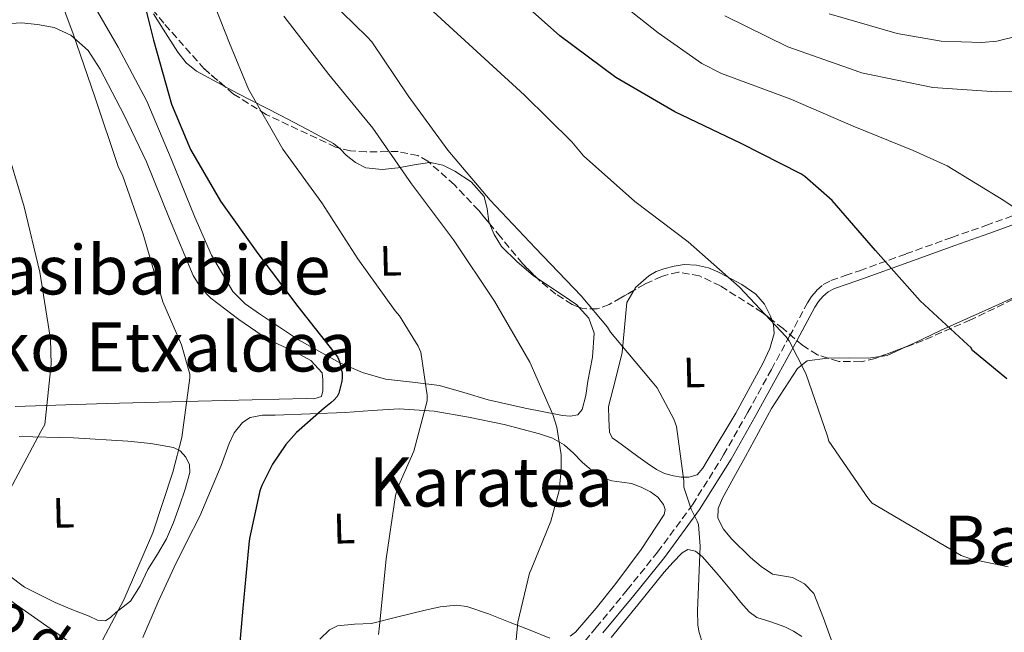
# Model space of a CAD drawing. Units: metres. Extents: x 613926 to 617393, y 4750197 to 4752568.
# Drawn here: x 614134 to 614365, y 4750792 to 4750935 of the extents above; entities that cross this region are included whole.
import ezdxf
from ezdxf.enums import TextEntityAlignment as Align

# ---------------------------------------------------------------- set-up
doc = ezdxf.new("R2010")
doc.units = ezdxf.units.M
doc.header["$MEASUREMENT"] = 0
doc.linetypes.add('DGN Style 3', pattern=[2.435890702152634, 1.739921930109024, -0.6959687720436097])
for name, color, linetype, lineweight in [('Camino', 7, 'DGN Style 3', 0), ('Curva de nivel directora', 30, 'Continuous', 30), ('Curva de nivel intermedia', 30, 'Continuous', 0), ('Etiqueta de uso rústico', 92, 'Continuous', 0), ('Línea de cambio de uso (parcela vista)', 92, 'Continuous', 0), ('Línea telefónica', 7, 'Continuous', 0), ('Margen derecho', 7, 'Continuous', 0), ('Texto de rotulación de espacio menor sin especificar', 7, 'Continuous', 0), ('Texto de Área (paraje) menor', 7, 'Continuous', 0), ('Zona arbolada', 92, 'DGN Style 3', 0)]:
    doc.layers.add(name, color=color, linetype=linetype, lineweight=lineweight)
doc.styles.add('Style-Arial', font='arial.ttf')

msp = doc.modelspace()

# ---------------------------------------------------------------- linework, layer by layer
at = {"layer": 'Camino', "color": 7, "linetype": 'DGN Style 3', "lineweight": 0}
msp.add_polyline3d([(614263.2899999978, 4750786.029999999, 636.5200000000041), (614269.0100000021, 4750792.960000001, 637.1300000000047), (614276.2499999997, 4750801.750000002, 637.5399999999936), (614283.409999999, 4750810.620000001, 638.0899999999966), (614291.5899999996, 4750821.730000001, 639.4199999999984), (614298.8999999987, 4750833.400000001, 640.8999999999943), (614304.5499999992, 4750843.42, 642.1699999999984), (614310.1000000016, 4750853.440000001, 643.5299999999991), (614314.3299999982, 4750861.240000002, 644.8500000000058), (614318.5500000004, 4750869.050000001, 646.4100000000036), (614319.5100000015, 4750870.550000001, 646.7500000000001), (614320.6600000004, 4750871.930000001, 647.1100000000006), (614322.2199999985, 4750873.330000001, 647.6000000000058), (614324.0500000013, 4750874.300000001, 648.0700000000071), (614327.4100000006, 4750875.45, 648.350000000006), (614330.7700000001, 4750876.600000001, 648.5200000000042), (614341.6000000018, 4750880.510000001, 650.0500000000029), (614352.3999999978, 4750884.410000001, 651.850000000006), (614360.3599999995, 4750887.210000002, 653.570000000007), (614368.280000001, 4750890.040000001, 655.2400000000056)], dxfattribs=at)
at = {"layer": 'Curva de nivel directora', "color": 30, "linetype": 'Continuous', "lineweight": 30, "flags": 128}
for points, elevation in [([(614161.6200000006, 4750945.410000001), (614165.2599999995, 4750930.620000001), (614169.4799999995, 4750915.620000001), (614173.9199999986, 4750905.03), (614180.9999999997, 4750892.880000002), (614189.719999999, 4750880.590000001), (614199.1200000002, 4750868.230000001), (614208.4099999998, 4750856.37), (614208.8399999988, 4750855.32), (614209.5000000005, 4750852.610000002), (614209.4699999992, 4750851.470000001), (614209.4099999988, 4750850.720000003), (614208.7400000005, 4750847.880000001), (614208.3200000003, 4750847.130000004), (614207.6399999985, 4750846.33), (614206.8499999995, 4750845.59), (614205.2999999983, 4750844.380000001)], 625.0000000000001), ([(614273.6599999992, 4750921.850000001), (614260.4699999993, 4750931.640000002), (614247.6999999997, 4750943.16)], 650.0000000000001), ([(614365.2999999992, 4750851.220000001), (614357.2100000001, 4750857.880000002), (614356.8199999989, 4750858.580000001), (614356.0900000003, 4750859.220000001), (614344.9500000002, 4750869.5), (614334.4899999995, 4750881.34), (614324.3099999983, 4750893.020000001), (614317.909999999, 4750898.680000001), (614316.979999999, 4750899.29), (614303.0000000002, 4750906.390000002), (614287.4500000002, 4750913.820000002), (614273.6599999992, 4750921.850000001)], 650.0000000000001), ([(614205.2999999983, 4750844.380000001), (614198.7600000004, 4750838.650000002), (614196.3099999984, 4750835.86), (614193.1799999991, 4750831.230000001), (614190.6600000003, 4750826.260000001), (614190.1999999996, 4750825), (614187.7599999988, 4750813.859999999), (614187.6399999983, 4750812.500000001), (614186.1799999987, 4750797.5), (614184.9, 4750782.380000002)], 625.0000000000001)]:
    msp.add_lwpolyline(points, dxfattribs=dict(at, elevation=elevation))
at = {"layer": 'Curva de nivel intermedia', "color": 30, "linetype": 'Continuous', "lineweight": 0, "flags": 128}
for points, elevation in [([(614213.1399999993, 4750953.59), (614252.2200000014, 4750917.720000001), (614263.29, 4750906.779999998), (614266.0700000006, 4750903.510000001), (614278.1000000003, 4750892.789999999), (614290.5800000017, 4750883.349999999), (614302.6500000015, 4750872.73)], 645), ([(614141.0700000003, 4750946.649999999), (614146.4400000015, 4750932.119999998), (614151.4999999999, 4750917.369999998), (614156.9700000014, 4750901.05), (614158.1200000005, 4750898.720000001), (614162.8600000012, 4750885.15), (614167.4700000001, 4750869.279999998), (614171.8200000019, 4750859.23), (614173.7700000011, 4750852.350000001), (614173.7700000011, 4750851.449999998), (614171.9400000004, 4750837.499999999), (614169.8300000004, 4750829.4), (614165.1299999999, 4750815.130000001), (614158.2800000012, 4750799.449999999), (614151.1399999999, 4750785.849999998)], 620), ([(614177.400000001, 4750944.470000001), (614183.1000000007, 4750929.949999998), (614187.5399999998, 4750919.159999999), (614195.5700000008, 4750905.079999999), (614204.6900000003, 4750892.539999999), (614213.1700000007, 4750879.390000001), (614221.9400000015, 4750867.159999999), (614222.9299999994, 4750865.98), (614227.2900000003, 4750858.939999999), (614227.8899999993, 4750857.529999998), (614229.4000000004, 4750847.419999998), (614229.4000000004, 4750846.109999998), (614226.2599999999, 4750834.329999999), (614222.5499999993, 4750825.750000001)], 630), ([(614203.6700000011, 4750942.81), (614215.2600000005, 4750931.509999998), (614216.4100000015, 4750930.27), (614224.9200000009, 4750917.619999999), (614234.2900000007, 4750904.859999998), (614244.1800000014, 4750893.11), (614254.8400000011, 4750881.850000001), (614265.5300000019, 4750870.680000001), (614271.6699999997, 4750863.349999999), (614272.4100000019, 4750862.2), (614282.1700000007, 4750850.519999999), (614283.3200000017, 4750849.109999998), (614287.22, 4750841.779999999), (614287.8600000015, 4750840.060000001), (614289.5600000002, 4750827.349999999), (614289.5600000002, 4750825.849999999), (614291.2800000012, 4750820.730000001), (614292.7200000007, 4750817.880000001), (614292.9800000022, 4750817.109999999), (614293.4300000014, 4750811.990000002), (614292.7600000009, 4750796.859999998), (614292.8500000003, 4750793.56), (614293.0800000007, 4750792.119999998), (614294.1, 4750788.66)], 640.0000000000001), ([(614377.4299999997, 4750884.319999999), (614364.5999999996, 4750893.029999999), (614351.2500000012, 4750901.189999998), (614343.3499999997, 4750904.769999999), (614329.2400000013, 4750910.5), (614314.6100000021, 4750916.77), (614298.3900000014, 4750922.789999999), (614293.8099999992, 4750925.189999999), (614283.5400000007, 4750932.329999999), (614271.2500000017, 4750942.09)], 655), ([(614195.8300000001, 4750936.279999998), (614206.3900000014, 4750922.619999999), (614216.690000001, 4750910.039999999), (614225.7200000011, 4750896.92), (614235.6100000017, 4750883.800000001), (614245.2099999997, 4750869.429999999), (614253.490000001, 4750855.159999999), (614258.9000000001, 4750842.869999997), (614259.7699999998, 4750839.929999999), (614260.7900000011, 4750833.429999999)], 635), ([(614379.0600000012, 4750918.720000001), (614362.8700000019, 4750918.499999999), (614347.8899999994, 4750919.560000001), (614331.2199999995, 4750922.980000001), (614329.7199999996, 4750923.49), (614313.9700000006, 4750929.09), (614299.1900000017, 4750936.329999999)], 660), ([(614367.6999999998, 4750931.59), (614362.9000000008, 4750930.399999999), (614359.4100000019, 4750930.08), (614349.91, 4750930.399999999), (614339.540000001, 4750932.159999998), (614323.6399999999, 4750936.800000001)], 665.0000000000001), ([(614130.3500000006, 4750907.04), (614134.9500000004, 4750891.55), (614138.6299999995, 4750876.279999999), (614141.1599999998, 4750860.539999999), (614141.3200000006, 4750854.649999999), (614139.7800000006, 4750840.51), (614138.8600000021, 4750838.88), (614131.62, 4750825.239999998)], 615.0000000000001), ([(614302.6500000015, 4750872.73), (614313.49, 4750861.179999998), (614314.2600000012, 4750860.119999999), (614318.1700000004, 4750852.499999999), (614323.2199999997, 4750837.779999998), (614323.5700000006, 4750836.630000002), (614332.8500000011, 4750823.130000001), (614333.6800000004, 4750822.140000001), (614354.5800000015, 4750809.850000001), (614356.9800000021, 4750808.949999999), (614365.5899999999, 4750807.189999999)], 645), ([(614260.7900000011, 4750833.429999999), (614260.8499999993, 4750829.820000002), (614260.3399999996, 4750825.08), (614258.4199999997, 4750817.909999999), (614253.8100000008, 4750806.52), (614253.3600000015, 4750805.720000002), (614250.6400000012, 4750794.199999999), (614249.2000000017, 4750778.680000001)], 635), ([(614222.5499999993, 4750825.750000001), (614222.0000000017, 4750823.9), (614219.8000000002, 4750809.05), (614218.230000001, 4750793.369999999), (614218.040000001, 4750791.349999999)], 630)]:
    msp.add_lwpolyline(points, dxfattribs=dict(at, elevation=elevation))
at = {"layer": 'Línea de cambio de uso (parcela vista)', "color": 92, "linetype": 'Continuous', "lineweight": 0, "extrusion": (-0.09412505616472693, -0.1258856341407269, 0.9875693803065049), "elevation": -655249.5649869797, "flags": 128}
msp.add_lwpolyline([(-2352906.693908821, 4120985.820388601), (-2352905.520628317, 4120986.9757246), (-2352903.235037148, 4120991.261155925)], dxfattribs=at)
at = {"layer": 'Línea de cambio de uso (parcela vista)', "color": 92, "linetype": 'Continuous', "lineweight": 0}
for points in [[(614264.9511000002, 4750868.0723, 638.1232000000019), (614267.2800000003, 4750865.470000001, 638.0899999999965), (614268.5499999998, 4750861.960000001, 637.9400000000023), (614268.1500000004, 4750856.32, 637.4799999999959), (614267.0300000003, 4750850.680000001, 636.9400000000023), (614266.5599999996, 4750847.34, 636.5899999999965), (614265.75, 4750844.029999999, 636.1000000000058), (614264.7199999997, 4750842.810000001, 635.6600000000036), (614262.9299999997, 4750842.49, 635.25), (614261.1399999997, 4750842.680000001, 634.9499999999971), (614252.4100000003, 4750844.359999999, 634.070000000007), (614243.7300000006, 4750846.33, 633.2200000000012), (614237.9900000002, 4750848.02, 632.5899999999965), (614232.2699999996, 4750849.66, 631.8800000000047), (614225.9699999997, 4750850.470000001, 630.1600000000036), (614219.6699999999, 4750851.199999999, 628.429999999993), (614214.2300000006, 4750852.75, 627.6999999999971), (614208.9100000003, 4750854.970000001, 627.0200000000041), (614199.2599999999, 4750860.390000001, 625.7299999999959), (614190.0999999996, 4750866.49, 624.5200000000041), (614186.7300000006, 4750868.850000001, 624.1999999999971), (614183.8300000001, 4750871.74, 624.070000000007), (614178.8899999997, 4750880.25, 624.0099999999948), (614174.9299999997, 4750889.15, 624.0099999999948), (614169.4400000004, 4750902.800000001, 624.1000000000058), (614163.6699999999, 4750916.350000001, 624.1999999999971), (614156.9699999997, 4750928.970000001, 624.0599999999977), (614149.9100000003, 4750941.369999999, 622.9199999999983)], [(614165.2400000002, 4750936.779999999, 625.7700000000041), (614167.5099999999, 4750933.180000001, 626.3099999999977), (614171, 4750927.789999999, 626.5), (614172.9600000001, 4750925.32, 626.4700000000012), (614175.3200000003, 4750923.390000001, 626.6300000000047), (614181.9555000003, 4750919.7818, 628.0991999999969)], [(614130.6399999997, 4750934.460000001, 616.7100000000064), (614134.3600000005, 4750934.689999999, 617.8699999999953), (614138.0700000003, 4750934.33, 618.8899999999994), (614142, 4750933.59, 619.25), (614145.8799999999, 4750931.84, 619.529999999999), (614149.9400000004, 4750928.210000001, 620.1699999999983), (614152.79, 4750923.84, 620.679999999993), (614158.4000000004, 4750913.029999999, 620.8500000000058), (614163.5999999996, 4750902.08, 620.8699999999953), (614168.9900000002, 4750888.75, 621.1900000000023), (614174.5499999998, 4750875.449999999, 621.6399999999994), (614176.3399999999, 4750872.58, 621.8099999999977), (614178.7100000001, 4750870.140000001, 622.0200000000041), (614185.29, 4750865.17, 622.6199999999953), (614192.0199999996, 4750860.539999999, 623.3099999999977), (614198.8499999996, 4750857.359999999, 624.0800000000017), (614202.1399999997, 4750855.539999999, 624.5), (614204.8200000003, 4750852.67, 624.8999999999943), (614204.9500000002, 4750851.01, 625.029999999999), (614204.9500000002, 4750848.449999999, 624.8999999999943), (614204.6299999999, 4750847.100000001, 624.7100000000064), (614202.8700000001, 4750846.550000001, 624.320000000007), (614201.04, 4750846.65, 623.9499999999971), (614188.4000000004, 4750846.34, 621.9600000000064), (614175.7599999999, 4750846.01, 619.9799999999959), (614154.29, 4750845.439999999, 616.5800000000017), (614132.8200000003, 4750844.800000001, 613.1900000000023)], [(614181.9555000003, 4750919.7818, 628.0991999999969), (614185.0300000003, 4750918.109999999, 628.779999999999), (614194.9600000001, 4750913.02, 630.9199999999983), (614201.2199999997, 4750909.75, 631.6199999999953), (614207.4400000004, 4750906.430000001, 632.1399999999994), (614208.6967000002, 4750905.384099999, 632.2130000000034)], [(614208.6967000002, 4750905.384099999, 632.2130000000034), (614208.9900000002, 4750905.140000001, 632.2299999999959), (614210.4500000002, 4750903.680000001, 632.3300000000017), (614212.6399999997, 4750901.939999999, 632.429999999993), (614215.0599999996, 4750900.67, 632.7100000000064), (614218.8300000001, 4750900.289999999, 633.5899999999965), (614222.6100000005, 4750900.67, 634.570000000007), (614226.4000000004, 4750901.390000001, 635.4600000000064), (614229.9683999997, 4750901.921499999, 636.3141000000032)], [(614229.9683999997, 4750901.921499999, 636.3141000000032), (614230.1600000003, 4750901.949999999, 636.3600000000006), (614233.1100000005, 4750901.350000001, 637.4400000000023), (614235.9199999999, 4750899.9, 638.6000000000058), (614239.6900000004, 4750897.4, 639.5800000000017), (614242.7699999996, 4750894.01, 639.6900000000023), (614243.4699999997, 4750891.08, 639.1900000000023), (614243.8600000005, 4750888.119999999, 638.6600000000036), (614244.0493000001, 4750887.653000001, 638.5927999999985)], [(614244.0493000001, 4750887.653000001, 638.5927999999985), (614245.0999999996, 4750885.060000001, 638.2200000000012), (614246.8700000001, 4750882.24, 637.9600000000064), (614250.4699999997, 4750878.699999999, 638.0099999999948), (614254.2300000006, 4750875.449999999, 638.0899999999965), (614255.2917, 4750874.7566, 638.0962000000001)], [(614277.8534000004, 4750871.986500001, 643.061400000006), (614278.2100000001, 4750872.619999999, 643.1699999999983), (614281.3600000005, 4750875.390000001, 643.7200000000012), (614283.0800000001, 4750876.369999999, 643.9499999999971), (614284.8799999999, 4750877.050000001, 644.1699999999983), (614287.2699999996, 4750877.689999999, 644.6300000000047), (614289.6799999997, 4750878.01, 645.070000000007), (614292.54, 4750877.91, 645.2200000000012), (614295.3799999999, 4750877.24, 645.320000000007), (614297.5599999996, 4750876.32, 645.5800000000017), (614299.6699999999, 4750875.26, 645.7700000000041), (614303.1399999997, 4750873.380000001, 645.7299999999959), (614306.4500000002, 4750871.100000001, 645.5800000000017), (614308.4400000004, 4750868.720000001, 645.4499999999971), (614309.8399999999, 4750865.92, 645.2599999999948), (614310.1579999998, 4750865.0858, 645.0823999999993)], [(614255.2917, 4750874.7566, 638.0962000000001), (614261.0899999999, 4750870.970000001, 638.1300000000047), (614264.4699999997, 4750868.609999999, 638.1300000000047), (614264.9511000002, 4750868.0723, 638.1232000000019)], [(614341.5948000001, 4750858.720799999, 648.2936000000045), (614343.5800000001, 4750859.640000001, 648.6000000000058), (614349.8399999999, 4750862.65, 649.6100000000006), (614361.7199999997, 4750868, 651.1600000000036), (614373.5899999999, 4750873.34, 652.679999999993), (614374.3515999997, 4750873.6812, 652.8016000000061)], [(614310.1579999998, 4750865.0858, 645.0823999999993), (614310.6100000005, 4750863.9, 644.8300000000017), (614310.7400000002, 4750861.880000001, 644.3600000000006), (614309.7000000002, 4750858.34, 644.0200000000041), (614308.1100000005, 4750854.84, 643.6600000000036), (614301.7400000002, 4750843.230000001, 641.9799999999959), (614295.0599999996, 4750832, 640.3300000000017), (614294.04, 4750830.300000001, 640.1000000000058), (614292.6900000004, 4750828.730000001, 639.8800000000047), (614290.7699999996, 4750828.220000001, 639.5599999999977), (614288.9400000004, 4750828.220000001, 639.429999999993), (614287.1200000001, 4750828.480000001, 639.3099999999977), (614285.0700000003, 4750829.08, 639.0500000000029), (614283.1500000004, 4750830.01, 638.7899999999936), (614280.9500000002, 4750831.480000001, 638.5399999999936), (614278.7999999998, 4750833.02, 638.3399999999965), (614277.0099999999, 4750834.359999999, 638.25), (614275.2199999997, 4750835.710000001, 638.2200000000012), (614274, 4750836.560000001, 638.2200000000012), (614272.79, 4750837.439999999, 638.2200000000012), (614272.1500000004, 4750838.720000001, 638.2200000000012), (614272.0199999996, 4750841.76, 638.5), (614271.8899999997, 4750844.800000001, 638.8600000000006), (614273.5199999996, 4750851.100000001, 639.3399999999965), (614275.1500000004, 4750857.4, 639.820000000007), (614275.6399999997, 4750863.26, 641.070000000007), (614276.2400000002, 4750869.119999999, 642.570000000007), (614277.8534000004, 4750871.986500001, 643.061400000006)], [(614324.4299999997, 4750789.310000001, 642.4400000000023), (614322.3200000003, 4750795.109999999, 642.8500000000058), (614320.0199999996, 4750800.960000001, 643.0200000000041), (614317.8399999999, 4750803.189999999, 642.9499999999971), (614315.0300000003, 4750804.67, 642.820000000007), (614312.6600000003, 4750805.039999999, 642.7299999999959), (614310.3499999996, 4750805.5, 642.6300000000047), (614307.7000000002, 4750807.27, 642.4499999999971), (614305.2300000006, 4750809.4, 642.25), (614300.7400000002, 4750813.710000001, 642.1900000000023), (614298.8700000001, 4750816.02, 642.2200000000012), (614297.5499999998, 4750818.560000001, 642.1900000000023), (614297.5999999996, 4750820.84, 642), (614298.5800000001, 4750823.100000001, 641.8000000000029), (614301.2999999998, 4750828.100000001, 641.6900000000023), (614304.0199999996, 4750833.08, 641.9900000000052), (614307.0599999996, 4750838.680000001, 642.6999999999971), (614310.0999999996, 4750844.279999999, 643.3999999999943), (614313.1399999997, 4750848.99, 644.429999999993), (614316.1799999997, 4750853.689999999, 645.4499999999971), (614318.4400000004, 4750855.470000001, 645.8899999999994), (614323.2699999996, 4750856.100000001, 646.2899999999936), (614323.3704000004, 4750856.1018, 646.2973000000056)], [(614323.3704000004, 4750856.1018, 646.2973000000056), (614328.3399999999, 4750856.189999999, 646.6600000000036), (614332.8499999996, 4750856.130000001, 647.1300000000047), (614335.6070999998, 4750856.488800001, 647.4383999999991)], [(614162.7699999996, 4750790.65, 622.8600000000006), (614166.3499999996, 4750798.939999999, 622.8500000000058), (614170.1299999999, 4750807.100000001, 622.9799999999959), (614173.1100000005, 4750813.09, 623.25), (614176.0999999996, 4750819.08, 623.5099999999948), (614181.1399999997, 4750830.91, 623.5599999999977), (614182.9800000006, 4750836.100000001, 623.5599999999977), (614184.2100000001, 4750838.619999999, 623.5599999999977), (614186.1299999999, 4750841.02, 623.5599999999977), (614187.8899999997, 4750842.180000001, 623.5599999999977), (614190.79, 4750842.720000001, 623.5599999999977), (614193.75, 4750842.75, 623.5599999999977), (614201.9699999997, 4750843.02, 624.3899999999994), (614210.1900000004, 4750843.33, 625.8000000000029), (614216.5499999998, 4750843.810000001, 626.6900000000023), (614222.8700000001, 4750844.220000001, 627.5899999999965), (614231.0199999996, 4750843.689999999, 629.5599999999977), (614239.1200000001, 4750842.300000001, 631.5), (614247.4400000004, 4750840.539999999, 632.3099999999977), (614255.7599999999, 4750838.33, 633.029999999999), (614258.7800000003, 4750837.32, 633.4600000000064), (614261.5199999996, 4750835.77, 633.8600000000006), (614263.6699999999, 4750833.789999999, 633.9900000000052), (614265.75, 4750831.74, 634.1199999999953), (614267.4699999997, 4750830.26, 634.429999999993), (614269.2699999996, 4750828.859999999, 634.820000000007), (614270.9299999997, 4750827.939999999, 635.1900000000023), (614272.7199999997, 4750827.32, 635.5899999999965), (614275.0199999996, 4750826.99, 636.2100000000064), (614277.3300000001, 4750826.680000001, 636.8099999999977), (614279.5700000003, 4750825.890000001, 637.2200000000012), (614281.75, 4750824.76, 637.5099999999948), (614283.4600000001, 4750823.480000001, 637.7100000000064), (614284.8200000003, 4750821.82, 637.8300000000017), (614285.2000000002, 4750820.630000001, 637.8600000000006), (614284.9500000002, 4750819.449999999, 637.8300000000017), (614279.54, 4750811.24, 637.279999999999), (614273.6200000001, 4750803.26, 636.7400000000052), (614269.04, 4750797.470000001, 636.4600000000064), (614264.1500000004, 4750791.869999999, 636.1699999999983), (614262.9600000001, 4750790.92, 636.1100000000006)], [(614133.7800000003, 4750837.76, 615.0500000000029), (614146.5099999999, 4750837.390000001, 616.6600000000036), (614159.25, 4750836.609999999, 618.25), (614164.6299999999, 4750836.09, 619.4900000000052), (614169.9400000004, 4750835.130000001, 620.429999999993), (614171.5499999998, 4750834.350000001, 620.4600000000064), (614172.8799999999, 4750832.890000001, 620.4900000000052), (614173.7400000002, 4750831.100000001, 620.5200000000041), (614173.7800000003, 4750829.310000001, 620.5500000000029), (614172.6799999997, 4750825.369999999, 620.5800000000017), (614171.3499999996, 4750821.439999999, 620.5500000000029), (614169.9600000001, 4750817.539999999, 620.3999999999943), (614168.3399999999, 4750813.76, 620.2299999999959), (614166.1799999997, 4750810.140000001, 620.2200000000012), (614163.9199999999, 4750806.59, 620.3000000000029), (614162.1200000001, 4750802.730000001, 620.4900000000052), (614159.8899999997, 4750799.17, 620.679999999993), (614158.2000000002, 4750797.77, 620.7100000000064), (614156.4299999997, 4750796.480000001, 620.679999999993), (614155.2400000002, 4750795.42, 620.6300000000047), (614154, 4750794.49, 620.5500000000029)], [(614272.5300000003, 4750790.65, 638.3399999999965), (614278.75, 4750798.289999999, 638.4799999999959), (614284.9500000002, 4750805.949999999, 638.6000000000058), (614286.9500000002, 4750808.230000001, 638.7599999999948), (614289.1699999999, 4750810.430000001, 638.9799999999959), (614290.5099999999, 4750811.26, 639.179999999993), (614292.29, 4750810.82, 639.2700000000041), (614293.9100000003, 4750809.529999999, 639.3699999999953), (614297.5999999996, 4750805.32, 639.8800000000047), (614301.1399999997, 4750801.08, 640.3899999999994), (614302.9600000001, 4750798.82, 640.6499999999943), (614304.8499999996, 4750796.600000001, 640.8999999999943), (614306.6500000004, 4750795.32, 641.070000000007), (614309.9500000002, 4750794.26, 641.2299999999959), (614313.2300000006, 4750793.15, 641.4199999999983), (614315.29, 4750792.08, 641.7599999999948), (614317.2599999999, 4750790.84, 642.0599999999977)], [(614154, 4750794.49, 620.5500000000029), (614152.1600000003, 4750794.66, 620.429999999993), (614150.2300000006, 4750795.65, 620.3000000000029), (614146.1399999997, 4750797.180000001, 620.25), (614142.2300000006, 4750798.850000001, 619.7200000000012), (614138.6399999997, 4750800.640000001, 618.5), (614135.0599999996, 4750802.430000001, 617.2899999999936), (614126.9900000002, 4750808.449999999, 616.7100000000064)], [(614258.1900000004, 4750790.460000001, 635.8500000000058), (614253.5199999996, 4750792.310000001, 635.4400000000023), (614248.8499999996, 4750794.17, 634.8899999999994), (614243.8099999996, 4750796.140000001, 634.1900000000023), (614238.7400000002, 4750797.890000001, 633.4799999999959), (614236.2699999996, 4750798.220000001, 633.1600000000036), (614232.4299999997, 4750797.77, 632.6900000000023), (614228.6299999999, 4750796.930000001, 632.1999999999971), (614222.5, 4750795.439999999, 631.070000000007), (614216.4000000004, 4750793.92, 629.8300000000017), (614212.4100000003, 4750793.730000001, 629.2200000000012), (614208.4000000004, 4750793.34, 628.7400000000052), (614206.5199999996, 4750792.430000001, 628.5500000000029), (614204.2300000006, 4750790.25, 628.3600000000006)]]:
    msp.add_polyline3d(points, dxfattribs=at)
at = {"layer": 'Línea telefónica', "color": 7, "linetype": 'Continuous', "lineweight": 0}
msp.add_polyline3d([(613953.11, 4750857.9, 584.820000000007), (613990.7800000017, 4750869.210000001, 591.2100000000064), (614024.9100000008, 4750874.400000001, 598.7400000000052), (614255.55, 4750712.199999998, 630), (614401.769999999, 4750607.12, 612.5599999999977)], dxfattribs=at)
at = {"layer": 'Margen derecho', "color": 7, "linetype": 'Continuous', "lineweight": 0}
msp.add_polyline3d([(614270.5599999989, 4750791.680000001, 637.1300000000047), (614277.8099999976, 4750800.480000002, 637.5399999999936), (614285.0000000005, 4750809.390000002, 638.0899999999966), (614293.2600000016, 4750820.59, 639.4199999999984), (614300.6299999988, 4750832.380000004, 640.8999999999943), (614306.3099999984, 4750842.430000001, 642.1699999999984), (614311.8599999984, 4750852.470000003, 643.5299999999991), (614316.1000000007, 4750860.290000001, 644.8500000000058), (614320.2800000005, 4750868.029999999, 646.4100000000036), (614321.1400000011, 4750869.359999999, 646.7500000000001), (614322.1099999989, 4750870.53, 647.1100000000006), (614323.3799999985, 4750871.660000001, 647.6000000000058), (614324.8500000014, 4750872.45, 648.0700000000071), (614328.0700000002, 4750873.550000003, 648.350000000006), (614331.4400000008, 4750874.710000002, 648.5200000000042), (614342.2800000013, 4750878.619999999, 650.0500000000029), (614353.0799999973, 4750882.52, 651.850000000006), (614361.03, 4750885.310000001, 653.570000000007), (614369.0299999998, 4750888.17, 655.2400000000056)], dxfattribs=at)
at = {"layer": 'Zona arbolada', "color": 92, "linetype": 'DGN Style 3', "lineweight": 0, "extrusion": (-0.09404289892155622, -0.03505582280943312, 0.9949507638318509), "elevation": -223674.1111175201, "flags": 128}
msp.add_lwpolyline([(-4237050.390106563, 2223836.433930417), (-4237050.390106563, 2223830.011323123)], dxfattribs=at)
at = {"layer": 'Zona arbolada', "color": 92, "linetype": 'DGN Style 3', "lineweight": 0}
for points in [[(614181.9555000003, 4750919.7818, 628.6505000000034), (614177.1799999997, 4750923.890000001, 627.5800000000017), (614167.6900000004, 4750934.59, 625.779999999999), (614158.6900000004, 4750945.65, 624.5), (614150.8099999996, 4750955.560000001, 623.6600000000036), (614147.2300000006, 4750960.550000001, 623.5200000000041), (614144.29, 4750965.289999999, 623.6100000000006), (614144.1100000005, 4750966.529999999, 623.7700000000041), (614144.8399999999, 4750967.33, 624.0500000000029), (614147.5199999996, 4750968.33, 624.7899999999936), (614153.0700000003, 4750969.529999999, 626.320000000007), (614155.6699999999, 4750970.32, 627.1699999999983), (614157.5999999996, 4750971.439999999, 628.0200000000041), (614161.7100000001, 4750974.859999999, 630.8000000000029), (614162.9400000004, 4750976.640000001, 632.2899999999936), (614162.9299999997, 4750977.460000001, 632.8899999999994)], [(614371.1299999999, 4750872, 652.8800000000047), (614356.7599999999, 4750865.07, 650.7400000000052), (614345.6699999999, 4750860.24, 649.3300000000017), (614334.4299999997, 4750856.050000001, 648.1199999999953), (614331.0999999996, 4750855.27, 647.8099999999977), (614325.8600000005, 4750855.33, 647.4100000000036), (614320.8600000005, 4750856.880000001, 647.1000000000058), (614317.4299999997, 4750859.050000001, 646.9100000000036), (614312.8300000001, 4750863.029999999, 646.6900000000023), (614307.9299999997, 4750866.800000001, 646.4600000000064), (614298.1900000004, 4750873.02, 645.9799999999959), (614293.2599999999, 4750875.359999999, 645.6600000000036), (614288.2800000003, 4750876.27, 645.2400000000052), (614284.3200000003, 4750875.27, 644.5), (614280.4100000003, 4750873.449999999, 643.6399999999994), (614274.8200000003, 4750870.25, 642.7400000000052), (614272.0499999998, 4750868.67, 642.3000000000029), (614269.2800000003, 4750867.630000001, 641.8500000000058), (614265.9299999997, 4750867.699999999, 641.320000000007), (614263.3799999999, 4750868.67, 640.9199999999983), (614259.5899999999, 4750871.119999999, 640.3300000000017), (614255.9000000004, 4750874.16, 639.7400000000052), (614251.7199999997, 4750878.26, 639.1499999999943), (614246.6200000001, 4750884.550000001, 638.6900000000023), (614241.5, 4750890.730000001, 638.3300000000017), (614235.79, 4750896.730000001, 638.1999999999971), (614229.5999999996, 4750902.25, 637.6199999999953), (614227.2300000006, 4750903.59, 637.1699999999983), (614222.5999999996, 4750904.52, 636.3399999999965), (614215.0999999996, 4750904.449999999, 635.0599999999977), (614211.4199999999, 4750904.66, 634.4199999999983), (614207.9600000001, 4750905.58, 633.779999999999), (614191.6699999999, 4750913.210000001, 630.6699999999983), (614184.0499999998, 4750917.980000001, 629.1199999999953), (614177.1799999997, 4750923.890000001, 627.5800000000017), (614167.6900000004, 4750934.59, 625.779999999999), (614158.6900000004, 4750945.65, 624.5)], [(614208.6967000002, 4750905.384099999, 633.9162999999971), (614207.9600000001, 4750905.58, 633.779999999999), (614191.6699999999, 4750913.210000001, 630.6699999999983), (614184.0499999998, 4750917.980000001, 629.1199999999953), (614181.9555000003, 4750919.7818, 628.6505000000034)], [(614229.9683999997, 4750901.921499999, 637.6545000000042), (614229.5999999996, 4750902.25, 637.6199999999953), (614227.2300000006, 4750903.59, 637.1699999999983), (614222.5999999996, 4750904.52, 636.3399999999965), (614215.0999999996, 4750904.449999999, 635.0599999999977), (614211.4199999999, 4750904.66, 634.4199999999983), (614208.6967000002, 4750905.384099999, 633.9162999999971)], [(614244.0493000001, 4750887.653000001, 638.5092000000004), (614241.5, 4750890.730000001, 638.3300000000017), (614235.79, 4750896.730000001, 638.1999999999971), (614229.9683999997, 4750901.921499999, 637.6545000000042)], [(614255.2917, 4750874.7566, 639.6540999999997), (614251.7199999997, 4750878.26, 639.1499999999943), (614246.6200000001, 4750884.550000001, 638.6900000000023), (614244.0493000001, 4750887.653000001, 638.5092000000004)], [(614310.1579999998, 4750865.0858, 646.5645999999979), (614307.9299999997, 4750866.800000001, 646.4600000000064), (614298.1900000004, 4750873.02, 645.9799999999959), (614293.2599999999, 4750875.359999999, 645.6600000000036), (614288.2800000003, 4750876.27, 645.2400000000052), (614284.3200000003, 4750875.27, 644.5), (614280.4100000003, 4750873.449999999, 643.6399999999994), (614277.8534000004, 4750871.986500001, 643.2284000000072)], [(614264.9511000002, 4750868.0723, 641.1665000000066), (614263.3799999999, 4750868.67, 640.9199999999983), (614259.5899999999, 4750871.119999999, 640.3300000000017), (614255.9000000004, 4750874.16, 639.7400000000052), (614255.2917, 4750874.7566, 639.6540999999997)], [(614374.3515999997, 4750873.6812, 653.3843999999954), (614371.1299999999, 4750872, 652.8800000000047), (614356.7599999999, 4750865.07, 650.7400000000052), (614345.6699999999, 4750860.24, 649.3300000000017), (614341.5948000001, 4750858.720799999, 648.891300000003)], [(614277.8534000004, 4750871.986500001, 643.2284000000072), (614274.8200000003, 4750870.25, 642.7400000000052), (614272.0499999998, 4750868.67, 642.3000000000029), (614269.2800000003, 4750867.630000001, 641.8500000000058), (614265.9299999997, 4750867.699999999, 641.320000000007), (614264.9511000002, 4750868.0723, 641.1665000000066)], [(614323.3704000004, 4750856.1018, 647.2556000000042), (614320.8600000005, 4750856.880000001, 647.1000000000058), (614317.4299999997, 4750859.050000001, 646.9100000000036), (614312.8300000001, 4750863.029999999, 646.6900000000023), (614310.1579999998, 4750865.0858, 646.5645999999979)], [(614335.6070999998, 4750856.488800001, 648.2467000000033), (614334.4299999997, 4750856.050000001, 648.1199999999953), (614331.0999999996, 4750855.27, 647.8099999999977), (614325.8600000005, 4750855.33, 647.4100000000036), (614323.3704000004, 4750856.1018, 647.2556000000042)]]:
    msp.add_polyline3d(points, dxfattribs=at)

# ---------------------------------------------------------------- texts
at = {"color": 7, "linetype": 'Continuous', "lineweight": 0, "style": 'Style-Arial'}
msp.add_text('Camino de Osacáin', height=9, rotation=324.7642, dxfattribs=at).set_placement((614141.485619267, 4750784.082511894, 614.9700000000012), align=Align.CENTER)
at = {"layer": 'Etiqueta de uso rústico', "color": 92, "linetype": 'Continuous', "lineweight": 0, "style": 'Style-Arial'}
for p in [(614220.8555694477, 4750878.939044502, 631.1999999999971), (614291.9555694445, 4750852.759044501, 641.3000000000029), (614144.1855694465, 4750819.869044502, 616.8099999999977), (614209.975569449, 4750816.159044502, 628.1100000000006)]:
    msp.add_text('L', height=7.000000000000002, rotation=1.38964, dxfattribs=at).set_placement(p, align=Align.MIDDLE_CENTER)
at = {"layer": 'Texto de rotulación de espacio menor sin especificar', "color": 7, "linetype": 'Continuous', "lineweight": 0, "style": 'Style-Arial'}
msp.add_text('Arregiko Etxaldea', height=11.5, dxfattribs=at).set_placement((614148.4665413043, 4750858.720010001, 610.3300000000017), align=Align.MIDDLE_CENTER)
at = {"layer": 'Texto de Área (paraje) menor', "color": 7, "linetype": 'Continuous', "lineweight": 0, "style": 'Style-Arial'}
for s, p in [('Sarasibarbide', (614155.8795234339, 4750876.790010002, 613.1300000000047)), ('Karatea', (614244.3829634865, 4750827.080010002, 631.0200000000041)), ('Baratzeburu', (614395.9080364791, 4750813.430010001, 645.9900000000052))]:
    msp.add_text(s, height=11.5, dxfattribs=at).set_placement(p, align=Align.MIDDLE_CENTER)

doc.saveas('drawing.dxf')
